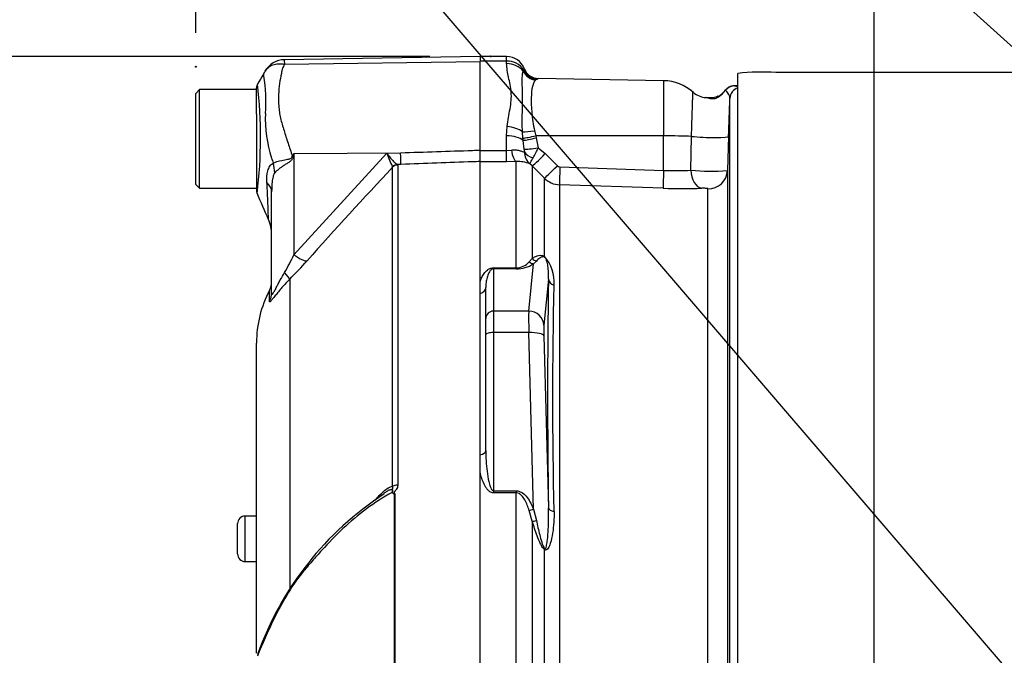
# Model space of a CAD drawing. Units: millimetres. Extents: x 0 to 594, y 0 to 420.
# Drawn here: x 293 to 319, y 183 to 199 of the extents above; entities that cross this region are included whole.
import ezdxf
from ezdxf import colors
from ezdxf.entities.mleader import LeaderData, LeaderLine
from ezdxf.enums import TextEntityAlignment as Align
from ezdxf.lldxf.tags import DXFTag
from ezdxf.math import Vec2, Vec3

# ---------------------------------------------------------------- set-up
doc = ezdxf.new("R2010")
doc.units = ezdxf.units.MM
for name, color, linetype in [('Default', 7, 'Continuous'), ('II2-01-STD', 7, 'Continuous'), ('PART5', 7, 'Continuous'), ('TSH-1', 7, 'Continuous')]:
    doc.layers.add(name, color=color, linetype=linetype)
doc.styles.add('SEACAD_Arial', font='arial.ttf')
tags = doc.linetypes.add('HIDDEN2', pattern=[4.7625, 3.175, -1.5875]).pattern_tags.tags
tags[6:7] = [DXFTag(74, 4), DXFTag(75, 0), DXFTag(340, '0'), DXFTag(46, 0.0), DXFTag(50, 0.0), DXFTag(44, 0.0), DXFTag(45, 0.0)]
tags[4:5] = [DXFTag(74, 4), DXFTag(75, 0), DXFTag(340, '0'), DXFTag(46, 0.0), DXFTag(50, 0.0), DXFTag(44, 0.0), DXFTag(45, 0.0)]
doc.dimstyles.new('ISO-InstDr', dxfattribs={"dimtxt": 3.2, "dimasz": 4.48, "dimexe": 1.6, "dimexo": 1.6, "dimgap": 0.8, "dimtad": 1, "dimdec": 0, "dimlfac": 5, "dimzin": 0, "dimdsep": 46, "dimtxsty": 'SEACAD_Arial', "dimblk1": '_SE_FILLED', "dimblk2": '_SE_FILLED', "dimsah": 1, "dimcen": 1.6, "dimadec": 0, "dimazin": 0, "dimtfac": 0.5, "dimtofl": 0, "dimtmove": 0, "dimatfit": 3, "dimfxl": 1, "dimtzin": 0, "dimarcsym": 0})

# ---------------------------------------------------------------- blocks, each defined once
blk = doc.blocks.new('SE5')
at = {"layer": 'II2-01-STD', "color": 7, "linetype": 'Continuous'}
for p, q in [((305.935, 198.327), (305.235, 198.327)), ((305.935, 198.203), (305.235, 198.203)), ((305.935, 198.203), (305.935, 198.327)), ((305.935, 198.137), (305.935, 198.203)), ((306.368, 197.939), (306.383, 197.976)), ((306.736, 197.724), (306.708, 197.706)), ((310.076, 197.688), (306.77, 197.745)), ((310.076, 197.688), (310.076, 196.232)), ((312.035, 177.551), (312.035, 197.878)), ((321.035, 197.901), (313.035, 197.901)), ((312.035, 197.551), (311.998, 197.551)), ((311.825, 177.86), (311.825, 197.22)), ((305.935, 196.231), (305.947, 196.478)), ((305.935, 195.848), (305.935, 196.231)), ((306.366, 196.168), (306.352, 196.338)), ((306.373, 196.113), (306.366, 196.168)), ((306.67, 196.37), (306.704, 196.235)), ((310.076, 196.232), (306.704, 196.235)), ((306.704, 196.235), (306.717, 196.179)), ((306.717, 196.179), (306.765, 195.917)), ((310.076, 195.321), (310.076, 196.232)), ((310.792, 195.327), (310.812, 196.218)), ((311.791, 196.221), (311.76, 195.318)), ((306.4, 195.877), (306.373, 196.113)), ((306.765, 195.917), (306.955, 195.763)), ((305.235, 195.848), (305.935, 195.848)), ((305.235, 195.555), (305.235, 195.848)), ((305.935, 195.848), (306.06, 195.858)), ((305.935, 195.547), (305.935, 195.848)), ((306.955, 195.763), (307.273, 195.442)), ((305.935, 195.547), (305.235, 195.547)), ((306.186, 195.552), (305.935, 195.547)), ((306.186, 192.75), (306.186, 195.552)), ((306.61, 195.438), (306.548, 195.493)), ((306.61, 195.438), (306.61, 192.998)), ((306.929, 195.117), (306.61, 195.438)), ((307.341, 195.412), (310.076, 195.321)), ((306.929, 193.05), (306.929, 195.117)), ((311.76, 195.318), (311.76, 178.351)), ((307.332, 194.942), (307.332, 178.62)), ((310.067, 194.851), (307.332, 194.942)), ((311.243, 178.305), (311.243, 194.837)), ((305.585, 192.75), (306.186, 192.75)), ((305.585, 192.75), (305.585, 192.726)), ((306.186, 192.75), (306.186, 192.726)), ((306.518, 191.608), (306.644, 192.856)), ((306.53, 192.908), (306.61, 192.998)), ((306.719, 192.93), (306.644, 192.856)), ((305.585, 192.726), (305.585, 191.608)), ((306.186, 192.726), (305.585, 192.726)), ((305.235, 192.078), (305.235, 192.393)), ((305.385, 191.414), (305.385, 192.234)), ((307.04, 192.451), (306.917, 191.236)), ((306.518, 191.608), (305.585, 191.608)), ((305.585, 191.608), (305.585, 191.042)), ((305.385, 190.99), (305.385, 191.414)), ((305.385, 187.93), (305.385, 190.99)), ((306.518, 191.042), (305.585, 191.042)), ((305.585, 191.042), (305.585, 186.869)), ((306.644, 186.383), (306.518, 191.042)), ((306.917, 190.953), (307.04, 186.418)), ((305.235, 187.357), (305.235, 187.816)), ((305.585, 186.869), (306.186, 186.869)), ((305.585, 186.869), (305.585, 186.814)), ((306.186, 186.814), (305.585, 186.814)), ((306.186, 186.869), (306.186, 186.814)), ((306.186, 179.141), (306.186, 186.814)), ((306.61, 186.065), (306.53, 186.351)), ((306.644, 186.383), (306.719, 186.084)), ((306.61, 186.065), (306.61, 178.625)), ((306.929, 178.636), (306.929, 185.316))]:
    blk.add_line(p, q, dxfattribs=at)
for centre, radius, start, end in [((305.935, 197.827), 0.5, 20.7318, 90), ((305.952, 197.678), 0.525, 34.6358, 91.864), ((306.374, 197.971), 0.0105, 22.6452, 30.9519), ((306.213, 198.104), 0.214, 322.8523, 331.9918), ((306.761, 198.132), 0.408, 202.5438, 266.4446), ((306.777, 198.145), 0.4, 200.7086, 269.0275), ((306.181, 198.637), 1.069, 301.306, 303.4437), ((310.055, 196.488), 1.2, 48.1574, 89), ((312.655, 192.741), 5.174, 85.7956, 96.8891), ((311.315, 197.686), 0.456, 289.8959, 328.0104), ((311.083, 197.913), 0.788, 303.2812, 322.6952), ((313.23, 201.955), 4.766, 251.3542, 251.4063), ((312.168, 190.557), 6.997, 91.4027, 91.8428), ((311.244, 197.839), 0.6, 229.5413, 265.3524), ((-312.941, 217.787), 625.105, 358.022927, 358.11457), ((305.918, 195.83), 0.485, 357.4184, 5.5544), ((304.738, 196.764), 2.197, 329.6631, 337.3132), ((306.841, 195.821), 0.44, 181.7355, 228.2092), ((306.238, 194.722), 0.832, 68.1141, 93.5929), ((307.344, 195.512), 0.0996, 224.7118, 267.9655), ((307.352, 195.542), 0.601, 225.1244, 268.0425), ((310.379, 201.617), 6.303, 267.2398, 273.7544), ((311.332, 200.842), 5.541, 264.4078, 274.4287), ((310.578, 209.915), 15.073, 268.0568, 271.9147), ((306.219, 192.389), 0.97, 354.4572, 42.9294), ((306.177, 193.221), 0.472, 271.1309, 318.4056), ((306.196, 193.563), 0.837, 269.346, 302.3946), ((479.724, 189.434), 172.71, 178.99913, 181.00087), ((419.928, 189.31), 112.784, 178.48295, 181.51705)]:
    blk.add_arc(centre, radius, start, end, dxfattribs=at)
for centre, major_axis, ratio, start_param, end_param in [((305.935, 197.742), (-0.5, 0), 0.7904, 3.662569, 4.712389), ((306.715, 198.096), (0.267, -0.298), 0.948014, 4.421992, 5.507423), ((311.943, 197.25), (0.023, 0.299), 0.990297, 0.079158, 0.981432), ((312.124, 197.21), (-0.3, 0), 0.998001, 5.016055, 6.248279), ((311.834, 196.656), (0.326, -0.619), 0.016285, 3.139219, 3.392975), ((305.947, 196.229), (-0.497, 0.059), 0.495503, 3.818031, 4.77073), ((305.935, 196.004), (-0.5, 0), 0.454497, 3.642885, 4.712389), ((306.677, 196.424), (-0.394, -0.07), 0.131778, 0.580627, 1.529779), ((306.711, 196.256), (-0.39, -0.089), 0.047146, 0.474777, 1.542123), ((306.724, 196.2), (-0.39, -0.088), 0.047229, 0.442872, 1.542261), ((310.055, 196.169), (1.2, 0), 0.052336, 0.88741, 1.553343), ((311.191, 196.242), (-0.6, 0.021), 0.080264, 0.8897, 3.138528), ((306.772, 195.938), (-0.396, -0.058), 0.049279, 0.340415, 1.545977), ((306.186, 196.047), (0.02, -0.5), 0.286638, 5.088027, 6.141769), ((306.775, 195.866), (-0.398, 0.04), 0.587547, 0.416161, 1.268721), ((306.964, 195.789), (-0.355, -0.352), 0.024934, 0.077289, 1.521556), ((307.282, 195.468), (-0.355, -0.352), 0.024943, 0.079004, 1.521561), ((307.349, 195.439), (-0.017, -0.5), 0.015719, 4.765295, 6.171238), ((310.084, 195.347), (-0.017, -0.5), 0.015718, 4.765295, 6.172958), ((311.099, 195.348), (0.018, -0.5), 0.615567, 4.731215, 6.16721), ((311.26, 195.335), (-0.5, 0), 0.99543, 1.53589, 3.106686), ((307.07, 193.174), (-0.111, -0.166), 0.588847, -0.422959, -0.263373), ((306.644, 193.049), (0.11, -0.167), 0.89901, 4.988305, 5.650878), ((306.752, 193.121), (0.115, -0.164), 0.934606, 4.808209, 5.46577), ((305.185, 192.234), (-0.2, 0), 0.809412, 1.823477, 3.141593), ((307.24, 192.459), (-0.2, 0.005), 0.851446, 0.070623, 1.30467), ((305.585, 191.414), (0.2, 0), 0.965926, 1.570796, 3.141593), ((306.536, 190.835), (-0.015, 0.8), 0.018523, 0.261456, 1.308654), ((306.518, 191.221), (0.398, -0.04), 0.965594, 0.142791, 1.668247), ((306.935, 190.85), (-0.015, 0.4), 0.037007, 0.260426, 1.307624), ((305.585, 190.99), (0.2, 0), 0.258819, 1.570796, 3.141593), ((306.518, 190.938), (0.4, 0.011), 0.25873, 0.038321, 1.563778), ((305.185, 187.93), (0.2, 0), 0.587242, 4.965069, 6.283185), ((306.644, 186.435), (-0.185, -0.075), 0.240889, 0.81054, 1.473113), ((307.24, 186.425), (-0.2, -0.003), 0.524302, 0.043473, 1.27752), ((306.752, 186.136), (-0.191, -0.06), 0.204055, 0.675438, 1.332999), ((307.07, 185.383), (-0.132, -0.15), 0.44853, -0.933128, -0.773542)]:
    blk.add_ellipse(centre, major_axis=major_axis, ratio=ratio, start_param=start_param, end_param=end_param, dxfattribs=at)
for points, knots in [([(305.947, 196.478), (305.964, 196.64), (305.998, 196.794), (306.037, 197.02), (306.048, 197.095), (306.06, 197.24), (306.06, 197.311), (306.046, 197.519), (306.014, 197.651), (305.972, 197.84), (305.96, 197.901), (305.941, 198.022), (305.935, 198.08), (305.935, 198.137)], [0, 0, 0, 0, 0.25, 0.25, 0.375, 0.375, 0.5, 0.5, 0.75, 0.75, 0.875, 0.875, 1, 1, 1, 1]), ([(306.352, 196.338), (306.348, 196.426), (306.347, 196.513), (306.347, 196.683), (306.348, 196.766), (306.35, 196.927), (306.352, 197.006), (306.353, 197.157), (306.354, 197.23), (306.352, 197.435), (306.348, 197.556), (306.346, 197.715), (306.347, 197.764), (306.352, 197.856), (306.357, 197.898), (306.368, 197.939)], [0, 0, 0, 0, 0.125, 0.125, 0.25, 0.25, 0.375, 0.375, 0.5, 0.5, 0.75, 0.75, 0.875, 0.875, 1, 1, 1, 1]), ([(306.708, 197.706), (306.684, 197.689), (306.667, 197.666), (306.637, 197.609), (306.626, 197.574), (306.596, 197.453), (306.586, 197.352), (306.58, 197.112), (306.586, 196.978), (306.607, 196.757), (306.616, 196.681), (306.639, 196.527), (306.652, 196.449), (306.67, 196.37)], [0, 0, 0, 0, 0.125, 0.125, 0.25, 0.25, 0.5, 0.5, 0.75, 0.75, 0.875, 0.875, 1, 1, 1, 1]), ([(311.825, 197.22), (311.826, 197.267), (311.802, 197.313), (311.752, 197.389), (311.724, 197.42), (311.71, 197.436)], [0, 0, 0, 0, 0.5, 0.5, 1, 1, 1, 1]), ([(311.984, 197.551), (311.979, 197.551), (311.957, 197.551), (311.945, 197.551), (311.925, 197.55), (311.9, 197.548), (311.856, 197.541), (311.796, 197.517), (311.739, 197.48), (311.718, 197.449), (311.711, 197.438)], [0, 0, 0, 0, 0.057624, 0.275044, 0.359509, 0.406543, 0.509037, 0.696335, 0.903099, 1, 1, 1, 1]), ([(311.943, 197.55), (311.955, 197.549), (311.974, 197.547), (312.007, 197.544), (312.021, 197.542), (312.033, 197.54)], [0, 0, 0, 0, 0.25, 0.25, 0.4048021, 0.4048021, 0.4048021, 0.4048021]), ([(310.812, 196.218), (310.816, 196.341), (310.82, 196.46), (310.825, 196.633), (310.827, 196.689), (310.83, 196.796), (310.832, 196.846), (310.835, 196.944), (310.836, 196.99), (310.839, 197.075), (310.84, 197.114), (310.842, 197.186), (310.843, 197.218), (310.844, 197.275), (310.845, 197.299), (310.846, 197.339), (310.847, 197.355), (310.848, 197.378), (310.848, 197.385), (310.848, 197.388), (310.848, 197.388), (310.848, 197.388)], [0, 0, 0, 0, 0.125, 0.125, 0.1875, 0.1875, 0.25, 0.25, 0.3125, 0.3125, 0.375, 0.375, 0.4375, 0.4375, 0.5, 0.5, 0.5625, 0.5625, 0.625, 0.625, 0.6433077, 0.6433077, 0.6433077, 0.6433077]), ([(311.515, 197.254), (311.489, 197.237), (311.458, 197.221), (311.395, 197.205), (311.367, 197.205), (311.298, 197.212), (311.268, 197.224), (311.22, 197.236), (311.201, 197.24), (311.184, 197.241)], [0, 0, 0, 0, 0.0625, 0.0625, 0.125, 0.125, 0.25, 0.25, 0.3370672, 0.3370672, 0.3370672, 0.3370672]), ([(311.508, 197.276), (311.488, 197.267), (311.448, 197.248), (311.368, 197.232), (311.282, 197.232), (311.223, 197.239), (311.198, 197.243)], [0, 0, 0, 0, 0.169512, 0.384956, 0.779954, 1, 1, 1, 1]), ([(306.06, 195.858), (306.098, 195.864), (306.135, 195.865), (306.205, 195.86), (306.239, 195.854), (306.298, 195.838), (306.325, 195.829), (306.37, 195.814), (306.388, 195.808), (306.402, 195.808)], [0, 0, 0, 0, 0.25, 0.25, 0.5, 0.5, 0.75, 0.75, 1, 1, 1, 1]), ([(306.548, 195.493), (306.548, 195.495), (306.549, 195.497), (306.551, 195.504), (306.553, 195.507), (306.559, 195.52), (306.564, 195.532), (306.587, 195.573), (306.608, 195.61), (306.634, 195.654)], [0, 0, 0, 0, 0.125, 0.125, 0.25, 0.25, 0.5, 0.5, 1, 1, 1, 1]), ([(311.243, 194.837), (311.243, 194.839), (311.237, 194.841), (311.217, 194.845), (311.203, 194.846), (311.17, 194.849), (311.151, 194.85), (311.114, 194.851), (311.096, 194.851), (311.082, 194.85)], [0, 0, 0, 0, 0.25, 0.25, 0.5, 0.5, 0.75, 0.75, 1, 1, 1, 1]), ([(306.61, 192.998), (306.651, 193.026), (306.693, 193.05), (306.765, 193.074), (306.791, 193.08), (306.835, 193.081), (306.85, 193.08), (306.877, 193.074), (306.886, 193.071), (306.906, 193.063), (306.917, 193.058), (306.929, 193.05)], [0, 0, 0, 0, 0.5, 0.5, 0.75, 0.75, 0.875, 0.875, 0.9375, 0.9375, 1, 1, 1, 1]), ([(306.937, 193.031), (306.927, 193.037), (306.919, 193.039), (306.905, 193.042), (306.898, 193.042), (306.88, 193.042), (306.87, 193.039), (306.84, 193.03), (306.823, 193.02), (306.774, 192.987), (306.746, 192.96), (306.719, 192.93)], [0, 0, 0, 0, 0.0625, 0.0625, 0.125, 0.125, 0.25, 0.25, 0.5, 0.5, 1, 1, 1, 1]), ([(307.04, 192.451), (307.044, 192.544), (307.041, 192.635), (307.027, 192.774), (307.02, 192.82), (307.005, 192.891), (306.999, 192.916), (306.986, 192.954), (306.981, 192.968), (306.971, 192.989), (306.967, 192.997), (306.956, 193.014), (306.945, 193.026), (306.937, 193.031)], [0, 0, 0, 0, 0.5, 0.5, 0.75, 0.75, 0.875, 0.875, 0.9375, 0.9375, 0.96875, 0.96875, 1, 1, 1, 1]), ([(305.235, 192.393), (305.246, 192.429), (305.26, 192.464), (305.294, 192.533), (305.314, 192.567), (305.35, 192.616), (305.363, 192.632), (305.392, 192.664), (305.409, 192.679), (305.447, 192.707), (305.468, 192.721), (305.521, 192.742), (305.552, 192.75), (305.585, 192.75)], [0, 0, 0, 0, 0.25, 0.25, 0.5, 0.5, 0.625, 0.625, 0.75, 0.75, 0.875, 0.875, 1, 1, 1, 1]), ([(305.585, 192.726), (305.572, 192.726), (305.56, 192.722), (305.543, 192.715), (305.536, 192.71), (305.518, 192.697), (305.509, 192.687), (305.484, 192.658), (305.473, 192.638), (305.442, 192.577), (305.428, 192.535), (305.406, 192.451), (305.398, 192.408), (305.387, 192.322), (305.385, 192.278), (305.385, 192.234)], [0, 0, 0, 0, 0.03125, 0.03125, 0.0625, 0.0625, 0.125, 0.125, 0.25, 0.25, 0.5, 0.5, 0.75, 0.75, 1, 1, 1, 1]), ([(305.385, 187.93), (305.385, 187.839), (305.387, 187.748), (305.398, 187.566), (305.406, 187.475), (305.428, 187.293), (305.442, 187.201), (305.473, 187.066), (305.484, 187.021), (305.509, 186.956), (305.518, 186.934), (305.537, 186.903), (305.543, 186.894), (305.561, 186.877), (305.572, 186.869), (305.585, 186.869)], [0, 0, 0, 0, 0.25, 0.25, 0.5, 0.5, 0.75, 0.75, 0.875, 0.875, 0.9375, 0.9375, 0.96875, 0.96875, 1, 1, 1, 1]), ([(305.585, 186.814), (305.552, 186.814), (305.521, 186.826), (305.469, 186.859), (305.448, 186.88), (305.409, 186.924), (305.393, 186.948), (305.363, 186.996), (305.35, 187.021), (305.314, 187.097), (305.294, 187.148), (305.26, 187.252), (305.246, 187.305), (305.235, 187.357)], [0, 0, 0, 0, 0.125, 0.125, 0.25, 0.25, 0.375, 0.375, 0.5, 0.5, 0.75, 0.75, 1, 1, 1, 1]), ([(306.186, 186.869), (306.216, 186.869), (306.246, 186.864), (306.302, 186.843), (306.328, 186.829), (306.402, 186.778), (306.442, 186.736), (306.513, 186.643), (306.543, 186.593), (306.598, 186.49), (306.622, 186.437), (306.644, 186.383)], [0, 0, 0, 0, 0.125, 0.125, 0.25, 0.25, 0.5, 0.5, 0.75, 0.75, 1, 1, 1, 1]), ([(306.53, 186.351), (306.515, 186.398), (306.498, 186.446), (306.46, 186.538), (306.439, 186.584), (306.388, 186.671), (306.36, 186.712), (306.305, 186.766), (306.285, 186.782), (306.239, 186.806), (306.213, 186.814), (306.186, 186.814)], [0, 0, 0, 0, 0.25, 0.25, 0.5, 0.5, 0.75, 0.75, 0.875, 0.875, 1, 1, 1, 1]), ([(307.184, 186.324), (307.188, 186.132), (307.177, 185.941), (307.133, 185.659), (307.114, 185.566), (307.071, 185.434), (307.054, 185.391), (307.018, 185.338), (307.005, 185.321), (306.97, 185.302), (306.948, 185.302), (306.929, 185.316)], [0, 0, 0, 0, 0.5, 0.5, 0.75, 0.75, 0.875, 0.875, 0.9375, 0.9375, 1, 1, 1, 1]), ([(306.937, 185.341), (306.945, 185.331), (306.956, 185.335), (306.967, 185.352), (306.971, 185.362), (306.981, 185.393), (306.986, 185.415), (306.999, 185.482), (307.005, 185.528), (307.02, 185.667), (307.027, 185.761), (307.041, 186.042), (307.044, 186.23), (307.04, 186.418)], [0, 0, 0, 0, 0.03125, 0.03125, 0.0625, 0.0625, 0.125, 0.125, 0.25, 0.25, 0.5, 0.5, 1, 1, 1, 1]), ([(306.929, 185.316), (306.917, 185.327), (306.906, 185.34), (306.886, 185.367), (306.876, 185.381), (306.85, 185.426), (306.835, 185.457), (306.791, 185.55), (306.766, 185.614), (306.693, 185.807), (306.651, 185.936), (306.61, 186.065)], [0, 0, 0, 0, 0.0625, 0.0625, 0.125, 0.125, 0.25, 0.25, 0.5, 0.5, 1, 1, 1, 1]), ([(306.719, 186.084), (306.746, 185.959), (306.774, 185.833), (306.823, 185.645), (306.84, 185.582), (306.869, 185.489), (306.88, 185.458), (306.898, 185.412), (306.905, 185.397), (306.919, 185.367), (306.927, 185.353), (306.937, 185.341)], [0, 0, 0, 0, 0.5, 0.5, 0.75, 0.75, 0.875, 0.875, 0.9375, 0.9375, 1, 1, 1, 1])]:
    blk.add_open_spline(points, degree=3, knots=knots, dxfattribs=at)
at = {"layer": 'PART5', "color": 7, "linetype": 'Continuous'}
for p, q in [((305.235, 198.33), (300.069, 198.24)), ((305.235, 198.33), (305.235, 198.195)), ((300.074, 198.123), (305.235, 198.195)), ((305.235, 195.856), (305.235, 198.195)), ((297.835, 197.451), (297.735, 197.351)), ((297.835, 194.851), (297.835, 197.451)), ((299.335, 197.451), (297.835, 197.451)), ((299.335, 197.146), (299.335, 197.497)), ((297.735, 194.951), (297.735, 197.351)), ((299.335, 196.801), (299.335, 197.146)), ((299.335, 196.801), (299.335, 194.793)), ((300.324, 195.768), (300.307, 195.683)), ((300.324, 195.768), (303.138, 195.786)), ((300.324, 193.095), (302.776, 195.774)), ((300.324, 195.768), (300.324, 193.095)), ((302.776, 195.774), (303.138, 195.786)), ((305.235, 195.555), (305.235, 195.856)), ((302.926, 195.405), (302.924, 195.421)), ((302.926, 186.989), (302.926, 195.405)), ((303.147, 195.481), (303.049, 195.477)), ((303.049, 195.477), (303.061, 195.462)), ((303.061, 195.462), (303.061, 187.021)), ((305.235, 179.177), (305.235, 195.555)), ((297.735, 194.951), (297.835, 194.851)), ((297.835, 194.851), (299.335, 194.851)), ((299.735, 192.097), (299.735, 194.758)), ((300.213, 192.454), (300.213, 184.288)), ((299.678, 191.869), (299.678, 192.158)), ((299.335, 182.583), (299.335, 190.765)), ((302.978, 179.169), (302.978, 186.783)), ((302.986, 186.791), (302.986, 179.169)), ((298.835, 185.202), (298.835, 186.002)), ((299.035, 185.002), (299.035, 186.202)), ((299.335, 186.202), (299.035, 186.202)), ((299.035, 185.002), (299.035, 185.001)), ((299.035, 185.002), (299.335, 185.002)), ((299.035, 185.001), (299.335, 185.001))]:
    blk.add_line(p, q, dxfattribs=at)
at = {"layer": 'PART5', "color": 7, "linetype": 'HIDDEN2'}
for centre in [(305.51, 198.33), (297.735, 198.057)]:
    blk.add_circle(centre, 0.0123, dxfattribs=at)
at = {"layer": 'PART5', "color": 7, "linetype": 'Continuous'}
for centre, radius, start, end in [((300.079, 197.647), 0.594, 90.8029, 150.3609), ((300.563, 198.193), 0.494, 174.4601, 188.1457), ((295.156, 197.143), 4.428, 355.8607, 8.7075), ((299.535, 197.497), 0.2, 150.0932, 180.0041), ((287.199, 196.203), 12.244, 353.0097, 6.5409), ((302.718, 196.659), 3.15, 176.9941, 198.7239), ((314.784, 199.728), 15.593, 195.1713, 195.6952), ((326.585, 179.365), 30.963, 148.0117, 148.1699), ((304.351, 196.228), 1.639, 196.1048, 209.4911), ((408.736, 96.27), 144.994, 136.86547, 138.18643), ((299.535, 194.793), 0.2, 179.9991, 202.5727), ((133.629, 122.282), 180.86, 23.37042, 23.61046), ((298.735, 193.622), 1, 0.0013, 23.8861), ((294.293, 195.999), 6.694, 329.7525, 334.2881), ((291.723, 200.879), 11.961, 315.2191, 318.409), ((299.235, 192.39), 0.5, 332.3396, 0), ((302.335, 190.765), 3, 152.3396, 180), ((307.248, 179.769), 8.359, 122.9107, 160.5516), ((302.77, 186.689), 0.2, 35.3872, 43.2441), ((303.348, 186.433), 0.509, 135.3304, 136.5811), ((299.035, 186.002), 0.2, 90, 180), ((299.035, 185.202), 0.2, 180, 270), ((299.035, 185.201), 0.2, 180, 270)]:
    blk.add_arc(centre, radius, start, end, dxfattribs=at)
for centre, major_axis, ratio, start_param, end_param in [((300.262, 196.061), (0.885, -0.466), 0.320735, -1.383933, -1.352424), ((303.129, 195.976), (0.018, -0.5), 0.004338, 0.137312, 1.18238), ((298.953, 195.451), (0.626, -0.78), 0.764696, 0.810121, 1.085032), ((303.056, 195.279), (0.101, 0.172), 0.968548, 0.582497, 1.289362), ((303.068, 195.265), (-0.2, 0), 0.989788, 4.748143, 5.497787), ((298.735, 194.758), (1, 0), 0.498357, 0, 0.505009), ((300.316, 193.284), (0.373, -0.333), 0.28094, 4.980248, 6.122061), ((299.86, 192.798), (0.354, -0.353), 0.075679, 0.162853, 0.992408), ((299.235, 192.097), (0.5, 0), 0.98153, 5.800419, 6.283185), ((303.068, 186.911), (-0.2, 0), 0.547956, 4.748143, 5.497787)]:
    blk.add_ellipse(centre, major_axis=major_axis, ratio=ratio, start_param=start_param, end_param=end_param, dxfattribs=at)
for points, knots in [([(299.563, 197.94), (299.574, 197.959), (299.586, 197.977), (299.602, 197.996), (299.603, 197.997), (299.604, 197.999)], [0, 0, 0, 0, 0.125, 0.125, 0.136516, 0.136516, 0.136516, 0.136516]), ([(299.604, 197.999), (299.617, 198.013), (299.632, 198.027), (299.665, 198.054), (299.684, 198.067), (299.724, 198.09), (299.745, 198.099), (299.79, 198.115), (299.814, 198.122), (299.862, 198.131), (299.888, 198.134), (299.939, 198.137), (299.965, 198.136), (300.006, 198.133), (300.019, 198.132), (300.046, 198.128), (300.06, 198.125), (300.074, 198.123)], [0.136516, 0.136516, 0.136516, 0.136516, 0.25, 0.25, 0.375, 0.375, 0.5, 0.5, 0.625, 0.625, 0.75, 0.75, 0.875, 0.875, 0.9375, 0.9375, 1, 1, 1, 1]), ([(300.074, 198.123), (300.052, 198.085), (300.035, 198.045), (300.017, 197.995), (300.014, 197.984), (300.008, 197.964), (300.006, 197.953), (299.999, 197.922), (299.995, 197.9), (299.972, 197.793), (299.955, 197.704), (299.918, 197.427), (299.911, 197.23), (299.927, 196.966), (299.931, 196.912), (299.946, 196.806), (299.957, 196.752), (299.995, 196.592), (300.027, 196.484), (300.095, 196.265), (300.13, 196.154), (300.204, 195.927), (300.241, 195.812), (300.279, 195.695)], [0, 0, 0, 0, 0.0625, 0.0625, 0.078125, 0.078125, 0.09375, 0.09375, 0.125, 0.125, 0.25, 0.25, 0.5, 0.5, 0.5625, 0.5625, 0.625, 0.625, 0.75, 0.75, 0.875, 0.875, 1, 1, 1, 1]), ([(299.533, 197.814), (299.533, 197.814), (299.532, 197.814), (299.532, 197.814), (299.531, 197.815), (299.53, 197.816), (299.529, 197.817), (299.527, 197.82), (299.527, 197.822), (299.525, 197.828), (299.524, 197.832), (299.524, 197.847), (299.526, 197.858), (299.536, 197.893), (299.548, 197.917), (299.563, 197.94)], [0, 0, 0, 0, 0.007812, 0.007812, 0.015625, 0.03125, 0.0625, 0.0625, 0.125, 0.125, 0.25, 0.25, 0.5, 0.5, 1, 1, 1, 1]), ([(299.773, 195.51), (299.83, 195.541), (299.912, 195.566), (300.054, 195.595), (300.104, 195.603), (300.182, 195.619), (300.209, 195.625), (300.258, 195.647), (300.277, 195.67), (300.279, 195.695)], [0, 0, 0, 0, 0.5, 0.5, 0.75, 0.75, 0.875, 0.875, 1, 1, 1, 1]), ([(300.307, 195.683), (300.305, 195.669), (300.3, 195.655), (300.288, 195.629), (300.281, 195.617), (300.253, 195.583), (300.23, 195.564), (300.182, 195.529), (300.157, 195.513), (300.107, 195.481), (300.083, 195.465), (300.035, 195.434), (300.011, 195.418), (299.965, 195.386), (299.944, 195.371), (299.883, 195.323), (299.846, 195.291), (299.817, 195.26)], [0, 0, 0, 0, 0.0625, 0.0625, 0.125, 0.125, 0.25, 0.25, 0.375, 0.375, 0.5, 0.5, 0.625, 0.625, 0.75, 0.75, 1, 1, 1, 1]), ([(302.776, 195.774), (302.79, 195.755), (302.803, 195.736), (302.829, 195.701), (302.843, 195.684), (302.881, 195.635), (302.907, 195.604), (302.954, 195.552), (302.977, 195.53), (303.017, 195.495), (303.035, 195.483), (303.049, 195.477)], [0, 0, 0, 0, 0.125, 0.125, 0.25, 0.25, 0.5, 0.5, 0.75, 0.75, 1, 1, 1, 1]), ([(303.138, 195.786), (303.77, 195.807), (304.402, 195.828), (305.035, 195.849), (305.101, 195.852), (305.168, 195.854), (305.235, 195.856)], [0, 0, 0, 0, 0.904625, 0.904625, 0.904625, 1, 1, 1, 1]), ([(299.61, 194.999), (299.603, 195.109), (299.608, 195.216), (299.64, 195.332), (299.648, 195.354), (299.666, 195.396), (299.676, 195.415), (299.699, 195.45), (299.712, 195.465), (299.741, 195.491), (299.756, 195.502), (299.773, 195.51)], [0, 0, 0, 0, 0.5, 0.5, 0.625, 0.625, 0.75, 0.75, 0.875, 0.875, 1, 1, 1, 1]), ([(305.235, 195.555), (305.168, 195.552), (305.101, 195.55), (305.035, 195.548), (304.405, 195.525), (303.776, 195.503), (303.147, 195.481)], [0, 0, 0, 0, 0.095792, 0.095792, 0.095792, 1, 1, 1, 1]), ([(299.817, 195.26), (299.805, 195.248), (299.797, 195.23), (299.782, 195.192), (299.776, 195.172), (299.76, 195.11), (299.754, 195.066), (299.738, 194.936), (299.735, 194.847), (299.735, 194.758)], [0, 0, 0, 0, 0.125, 0.125, 0.25, 0.25, 0.5, 0.5, 1, 1, 1, 1]), ([(299.652, 194.021), (299.652, 194.021), (299.652, 194.023), (299.652, 194.028), (299.652, 194.032), (299.651, 194.049), (299.651, 194.066), (299.649, 194.111), (299.648, 194.139), (299.646, 194.205), (299.645, 194.244), (299.641, 194.329), (299.64, 194.377), (299.635, 194.481), (299.633, 194.539), (299.625, 194.719), (299.618, 194.853), (299.61, 194.999)], [0.5084984, 0.5084984, 0.5084984, 0.5084984, 0.53125, 0.53125, 0.5625, 0.5625, 0.625, 0.625, 0.6875, 0.6875, 0.75, 0.75, 0.8125, 0.8125, 0.875, 0.875, 1, 1, 1, 1]), ([(299.735, 192.097), (299.735, 192.079), (299.736, 192.064), (299.743, 192.054), (299.746, 192.052), (299.754, 192.055), (299.759, 192.06), (299.777, 192.083), (299.792, 192.109), (299.824, 192.167), (299.841, 192.199), (299.875, 192.264), (299.892, 192.297), (299.927, 192.363), (299.945, 192.397), (300, 192.496), (300.037, 192.562), (300.076, 192.627)], [0, 0, 0, 0, 0.125, 0.125, 0.1875, 0.1875, 0.25, 0.25, 0.375, 0.375, 0.5, 0.5, 0.625, 0.625, 0.75, 0.75, 1, 1, 1, 1]), ([(300.213, 192.454), (300.14, 192.38), (300.071, 192.305), (299.974, 192.194), (299.943, 192.157), (299.883, 192.084), (299.856, 192.049), (299.805, 191.984), (299.781, 191.954), (299.742, 191.904), (299.725, 191.885), (299.706, 191.866), (299.701, 191.861), (299.692, 191.855), (299.688, 191.853), (299.68, 191.853), (299.678, 191.859), (299.678, 191.869)], [0, 0, 0, 0, 0.25, 0.25, 0.375, 0.375, 0.5, 0.5, 0.625, 0.625, 0.75, 0.75, 0.8125, 0.8125, 0.875, 0.875, 1, 1, 1, 1]), ([(302.916, 186.826), (302.68, 186.697), (302.454, 186.551), (302.021, 186.231), (301.813, 186.055), (301.42, 185.686), (301.236, 185.495), (300.97, 185.203), (300.884, 185.105), (300.712, 184.907), (300.627, 184.809), (300.382, 184.51), (300.247, 184.307), (300.005, 183.897), (299.895, 183.69), (299.63, 183.156), (299.484, 182.828), (299.361, 182.506)], [0, 0, 0, 0, 0.0625, 0.0625, 0.125, 0.125, 0.1875, 0.1875, 0.21875, 0.21875, 0.25, 0.25, 0.3125, 0.3125, 0.375, 0.375, 0.4741531, 0.4741531, 0.4741531, 0.4741531]), ([(302.465, 186.619), (302.501, 186.661), (302.537, 186.702), (302.61, 186.781), (302.648, 186.818), (302.726, 186.887), (302.766, 186.918), (302.847, 186.967), (302.888, 186.986), (302.926, 186.989)], [0, 0, 0, 0, 0.25, 0.25, 0.5, 0.5, 0.75, 0.75, 1, 1, 1, 1]), ([(302.771, 186.851), (302.746, 186.836), (302.722, 186.82), (302.698, 186.802), (302.697, 186.802), (302.696, 186.801)], [0.3789333, 0.3789333, 0.3789333, 0.3789333, 0.5, 0.5, 0.5052312, 0.5052312, 0.5052312, 0.5052312]), ([(302.916, 186.826), (302.925, 186.852), (302.93, 186.879), (302.902, 186.905), (302.874, 186.899), (302.823, 186.88), (302.796, 186.867), (302.771, 186.851)], [0, 0, 0, 0, 0.125, 0.125, 0.25, 0.25, 0.3789333, 0.3789333, 0.3789333, 0.3789333]), ([(302.933, 186.805), (302.932, 186.824), (302.933, 186.843), (302.932, 186.868), (302.931, 186.876), (302.927, 186.89), (302.923, 186.895), (302.921, 186.908), (302.924, 186.915), (302.928, 186.929), (302.929, 186.936), (302.932, 186.959), (302.931, 186.974), (302.926, 186.989)], [0, 0, 0, 0, 0.25, 0.25, 0.375, 0.375, 0.5, 0.5, 0.625, 0.625, 0.75, 0.75, 1, 1, 1, 1]), ([(302.978, 186.783), (302.976, 186.781), (302.974, 186.78), (302.969, 186.78), (302.967, 186.781), (302.96, 186.783), (302.956, 186.785), (302.945, 186.793), (302.938, 186.798), (302.933, 186.805)], [0, 0, 0, 0, 0.125, 0.125, 0.25, 0.25, 0.5, 0.5, 1, 1, 1, 1]), ([(303.061, 187.021), (303.061, 187), (303.058, 186.979), (303.045, 186.938), (303.036, 186.918), (303.018, 186.891), (303.011, 186.882), (302.999, 186.87), (302.995, 186.865), (302.986, 186.858), (302.982, 186.854), (302.974, 186.846), (302.971, 186.841), (302.969, 186.83), (302.97, 186.825), (302.974, 186.81), (302.98, 186.8), (302.986, 186.791)], [0, 0, 0, 0, 0.25, 0.25, 0.5, 0.5, 0.625, 0.625, 0.6875, 0.6875, 0.75, 0.75, 0.8125, 0.8125, 0.875, 0.875, 1, 1, 1, 1])]:
    blk.add_open_spline(points, degree=3, knots=knots, dxfattribs=at)
blk.add_open_spline([(299.552, 197.922), (299.552, 197.921), (299.484, 197.805), (299.349, 197.575)], degree=3, dxfattribs=at)
blk = doc.blocks.new('DMBLK114')
at = {"layer": 'Default', "linetype": 'Continuous'}
for points in [[(274.664, 193.85), (276.157, 193.85), (275.411, 198.33)], [(274.664, 159.252), (275.411, 154.772), (276.157, 159.252)]]:
    blk.add_hatch(color=7, dxfattribs=at).paths.add_polyline_path(points)
at = {"layer": 'Default', "color": 7, "linetype": 'Continuous'}
for p, q in [((303.91, 198.33), (273.811, 198.33)), ((275.411, 198.33), (275.411, 154.772)), ((303.88, 154.772), (273.811, 154.772))]:
    blk.add_line(p, q, dxfattribs=at)
at = {"layer": 'Default', "color": 7, "linetype": 'Continuous', "style": 'SEACAD_Arial'}
for s, p in [(')', (271.411, 185.81)), ('8.57"', (271.411, 173.845)), ('218', (267.571, 173.845)), ('(', (271.411, 170.784)), ('ø', (271.411, 165.831))]:
    blk.add_text(s, height=3.2, rotation=90, dxfattribs=at).set_placement(p, align=Align.TOP_LEFT)
blk = doc.blocks.new('_SE_FILLED')
at = {"color": 0}
blk.add_line((0, 0), (-1, 0), dxfattribs=at)
blk.add_solid([(0, 0), (-1, -0.1665), (-1, 0.1665), (0, 0)], dxfattribs=at)
blk = doc.blocks.new('DMBLK134')
at = {"layer": 'Default', "linetype": 'Continuous'}
for points in [[(302.215, 245.072), (297.735, 244.326), (302.215, 243.579)], [(351.755, 245.072), (351.755, 243.579), (356.235, 244.326)]]:
    blk.add_hatch(color=7, dxfattribs=at).paths.add_polyline_path(points)
at = {"layer": 'Default', "color": 7, "linetype": 'Continuous'}
for p, q in [((297.735, 198.951), (297.735, 245.926)), ((356.235, 217.55), (356.235, 245.926)), ((356.235, 244.326), (297.735, 244.326))]:
    blk.add_line(p, q, dxfattribs=at)
at = {"layer": 'Default', "color": 7, "linetype": 'Continuous', "style": 'SEACAD_Arial'}
for s, p in [('293', (320.55, 252.166)), ('(', (317.489, 248.326)), (')', (335.019, 248.326)), ('11.52"', (320.55, 248.326))]:
    blk.add_text(s, height=3.2, dxfattribs=at).set_placement(p, align=Align.TOP_LEFT)
blk = doc.blocks.new('DMBLK139')
at = {"layer": 'Default', "linetype": 'Continuous'}
for points in [[(320.115, 235.472), (315.635, 234.726), (320.115, 233.979)], [(351.755, 235.472), (351.755, 233.979), (356.235, 234.726)]]:
    blk.add_hatch(color=7, dxfattribs=at).paths.add_polyline_path(points)
at = {"layer": 'Default', "color": 7, "linetype": 'Continuous'}
for p, q in [((315.635, 159.151), (315.635, 236.326)), ((356.235, 217.55), (356.235, 236.326)), ((356.235, 234.726), (315.635, 234.726))]:
    blk.add_line(p, q, dxfattribs=at)
at = {"layer": 'Default', "color": 7, "linetype": 'Continuous', "style": 'SEACAD_Arial'}
for s, p in [('203', (330.752, 242.566)), ('(', (327.691, 238.726)), (')', (342.717, 238.726)), ('7.99"', (330.752, 238.726))]:
    blk.add_text(s, height=3.2, dxfattribs=at).set_placement(p, align=Align.TOP_LEFT)

msp = doc.modelspace()

# ---------------------------------------------------------------- block references
at = {"layer": 'TSH-1'}
msp.add_blockref('SE5', (0, 0), dxfattribs=at)

# ---------------------------------------------------------------- dimensions: what is measured, and where the dimension line sits
at = {"layer": 'Default', "color": 7, "linetype": 'Continuous'}
for base, p1, p2, picture, middle in [((297.734702114, 244.325726788), (356.234702114, 215.950078825), (297.734702114, 197.351214761), 'DMBLK134', (326.984702441, 244.325726788)), ((315.635, 234.726), (356.235, 215.95), (315.635, 157.551), 'DMBLK139', (335.935, 234.726))]:
    dim = msp.add_linear_dim(base=base, p1=p1, p2=p2, text='\\A1;<>', dimstyle='ISO-InstDr', override={"dimpost": '\\X'}, dxfattribs=at)
    dim.commit()
    dim.dimension.update_dxf_attribs({"geometry": picture, "text_midpoint": middle, "dimtype": 160})
dim = msp.add_linear_dim(base=(275.411, 198.33), p1=(305.51, 198.33), p2=(305.48, 154.772), angle=269.9598, text='\\A1;ø <>', dimstyle='ISO-InstDr', override={"dimpost": '\\X'}, dxfattribs=at)
dim.commit()
dim.dimension.update_dxf_attribs({"geometry": 'DMBLK114', "text_midpoint": (275.411, 176.551), "dimtype": 161})

# ---------------------------------------------------------------- leaders
ml = msp.add_multileader_mtext('Standard', dxfattribs=at)
ml.set_content('{\\pxsm0.9;\\fArial|b0||i0||c0|p34;\\W1.;DISPLAY WINDOW\\P}', color=256)
ml.set_leader_properties()
ml.build(insert=Vec2(0, 0))
ml.multileader.update_dxf_attribs({"dogleg_length": 10.417, "arrow_head_size": 4.48})
ctx = ml.context
ctx.base_point, ctx.char_height, ctx.arrow_head_size, ctx.landing_gap_size = Vec3(240.175, 232.413), 3.2, 4.48, 1.12
notes = []
notes.append((ctx, [(0, (1, 1, 0), (293.027, 232.013), (-1, 0), 10.417, [(0, [(341.691, 189.445)], 0, [])])]))
ctx.mtext.insert = Vec3(242.175, 233.641)
ml = msp.add_multileader_mtext('Standard', dxfattribs=at)
ml.set_content('{\\pxsm0.9;\\fArial|b0||i0||c0|p34;\\W1.;LOCAL/REMOTE/STOP\\PSWITCH\\P}', color=256)
ml.set_leader_properties()
ml.build(insert=Vec2(0, 0))
ml.multileader.update_dxf_attribs({"dogleg_length": 9.6, "arrow_head_size": 4.48})
ctx = ml.context
ctx.base_point, ctx.char_height, ctx.arrow_head_size, ctx.landing_gap_size = Vec3(231.88, 223.165), 3.2, 4.48, 1.12
notes.append((ctx, [(0, (1, 1, 0), (292.482, 222.765), (-1, 0), 9.6, [(0, [(349.585, 171.228)], 0, [])])]))
ctx.mtext.insert = Vec3(233.88, 224.392)
ml = msp.add_multileader_mtext('Standard', dxfattribs=at)
ml.set_content('{\\pxsm0.9;\\fArial|b0||i0||c0|p34;\\W1.;OPEN/CLOSE SWITCH\\P}', color=256)
ml.set_leader_properties()
ml.build(insert=Vec2(0, 0))
ml.multileader.update_dxf_attribs({"dogleg_length": 9.6, "arrow_head_size": 4.48})
ctx = ml.context
ctx.base_point, ctx.char_height, ctx.arrow_head_size, ctx.landing_gap_size = Vec3(234.359, 211.401), 3.2, 4.48, 1.12
notes.append((ctx, [(0, (1, 1, 0), (294.41, 211.001), (-1, 0), 9.6, [(0, [(333.621, 165.27)], 0, [])])]))
ctx.mtext.insert = Vec3(236.359, 212.628)
for ctx, leaders in notes:
    for number, flags, end, landing, length, lines in leaders:
        leader = LeaderData()
        leader.index, (leader.has_last_leader_line, leader.has_dogleg_vector, leader.attachment_direction) = number, flags
        leader.last_leader_point, leader.dogleg_vector, leader.dogleg_length = Vec3(end), Vec3(landing), length
        for number, points, colour, breaks in lines:
            line = LeaderLine()
            line.index, line.vertices, line.color, line.breaks = number, Vec3.list(points), colors.encode_raw_color(colour), breaks
            leader.lines.append(line)
        ctx.leaders.append(leader)

doc.saveas('drawing.dxf')
